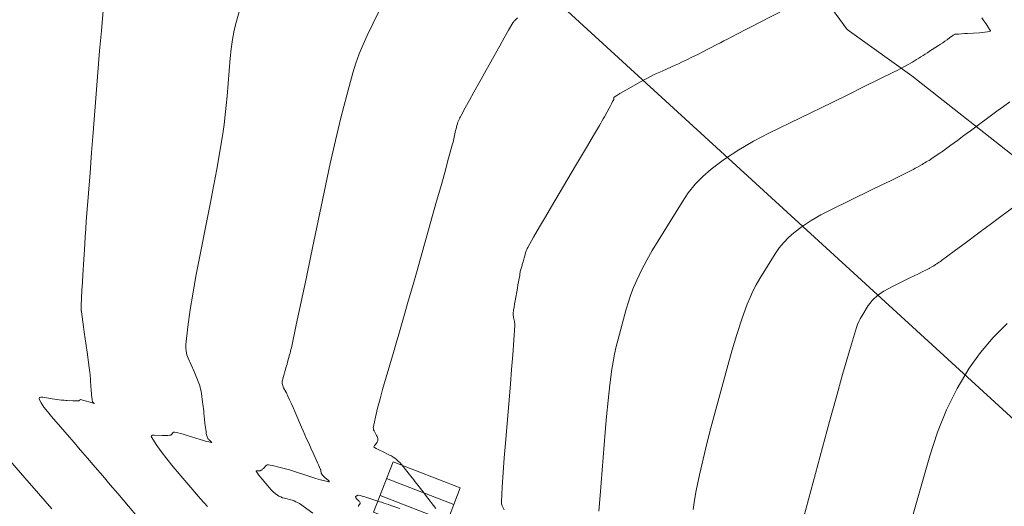
# Model space of a CAD drawing. Units: metres. Extents: x 418263 to 1933565, y 796270 to 5600363.
# Drawn here: x 1933467 to 1933478, y 5600116 to 5600121 of the extents above; entities that cross this region are included whole.
import ezdxf

# ---------------------------------------------------------------- set-up
doc = ezdxf.new("R2010")
doc.units = ezdxf.units.M
doc.header["$MEASUREMENT"] = 0
doc.linetypes.add('Sump', pattern=[0])
doc.layers.get('0').update_dxf_attribs({"lineweight": 0})
doc.layers.add('Contour AB FS Minor Stage 1b', color=42, linetype='Continuous')
for name, color, linetype, lineweight in [('sewr main', 10, 'Continuous', 0), ('strm node', 94, 'Continuous', 0), ('watr main', 160, 'Continuous', 0)]:
    doc.layers.add(name, color=color, linetype=linetype, lineweight=lineweight)

# ---------------------------------------------------------------- blocks, each defined once
blk = doc.blocks.new('Sump')
at = {"color": 0, "linetype": 'Continuous', "lineweight": 0}
for p, q in [((2, 1.5), (-2, 1.5)), ((-2, 1.5), (-2, -1.5)), ((2, -1.5), (2, 1.5)), ((-2, 0.5), (2, 0.5)), ((-2, -0.5), (2, -0.5)), ((-2, -1.5), (2, -1.5))]:
    blk.add_line(p, q, dxfattribs=at)

msp = doc.modelspace()

# ---------------------------------------------------------------- linework, layer by layer
at = {"layer": 'Contour AB FS Minor Stage 1b', "linetype": 'Continuous', "lineweight": 0, "flags": 128}
for points, elevation in [([(1933471.222, 5600121.188), (1933471.027, 5600120.784), (1933470.98, 5600120.682), (1933470.938, 5600120.579), (1933470.901, 5600120.475), (1933470.868, 5600120.369), (1933470.799, 5600120.119), (1933470.734, 5600119.867), (1933470.673, 5600119.615), (1933470.617, 5600119.36), (1933470.402, 5600118.336), (1933470.348, 5600118.081), (1933470.294, 5600117.826), (1933470.239, 5600117.571), (1933470.184, 5600117.316), (1933470.18, 5600117.296), (1933470.175, 5600117.276), (1933470.17, 5600117.255), (1933470.164, 5600117.235), (1933470.141, 5600117.154), (1933470.136, 5600117.134), (1933470.13, 5600117.114), (1933470.124, 5600117.094), (1933470.119, 5600117.074), (1933470.115, 5600117.061), (1933470.111, 5600117.048), (1933470.107, 5600117.035), (1933470.103, 5600117.022), (1933470.088, 5600116.97), (1933470.085, 5600116.957), (1933470.083, 5600116.944), (1933470.082, 5600116.931), (1933470.083, 5600116.919), (1933470.085, 5600116.907), (1933470.088, 5600116.895), (1933470.092, 5600116.883), (1933470.098, 5600116.871), (1933470.123, 5600116.825), (1933470.129, 5600116.814), (1933470.135, 5600116.802), (1933470.141, 5600116.79), (1933470.146, 5600116.778), (1933470.165, 5600116.736), (1933470.185, 5600116.693), (1933470.204, 5600116.65), (1933470.222, 5600116.607), (1933470.297, 5600116.434), (1933470.316, 5600116.391), (1933470.335, 5600116.348), (1933470.354, 5600116.305), (1933470.373, 5600116.262), (1933470.384, 5600116.237), (1933470.395, 5600116.212), (1933470.406, 5600116.188), (1933470.418, 5600116.163), (1933470.464, 5600116.064), (1933470.476, 5600116.039), (1933470.487, 5600116.014), (1933470.498, 5600115.989), (1933470.508, 5600115.964), (1933470.51, 5600115.96), (1933470.511, 5600115.955), (1933470.512, 5600115.951), (1933470.513, 5600115.946), (1933470.515, 5600115.927), (1933470.516, 5600115.922), (1933470.518, 5600115.918), (1933470.52, 5600115.914), (1933470.522, 5600115.91), (1933470.53, 5600115.901), (1933470.538, 5600115.892), (1933470.547, 5600115.883), (1933470.557, 5600115.875), (1933470.596, 5600115.841), (1933470.603, 5600115.834), (1933470.606, 5600115.83), (1933470.604, 5600115.828), (1933470.598, 5600115.828), (1933470.555, 5600115.838), (1933470.508, 5600115.85), (1933470.455, 5600115.865), (1933470.399, 5600115.883), (1933470.163, 5600115.958), (1933470.104, 5600115.976), (1933470.046, 5600115.991), (1933469.989, 5600116.005), (1933469.932, 5600116.016), (1933469.923, 5600116.016), (1933469.915, 5600116.015), (1933469.908, 5600116.011), (1933469.901, 5600116.005), (1933469.875, 5600115.976), (1933469.869, 5600115.969), (1933469.862, 5600115.963), (1933469.855, 5600115.958), (1933469.847, 5600115.953), (1933469.842, 5600115.951), (1933469.837, 5600115.95), (1933469.832, 5600115.949), (1933469.826, 5600115.949), (1933469.802, 5600115.95), (1933469.798, 5600115.95), (1933469.795, 5600115.948), (1933469.794, 5600115.946), (1933469.795, 5600115.943), (1933469.808, 5600115.923), (1933469.823, 5600115.902), (1933469.84, 5600115.879), (1933469.859, 5600115.856), (1933469.94, 5600115.761), (1933469.96, 5600115.739), (1933469.982, 5600115.717), (1933470.005, 5600115.698), (1933470.029, 5600115.68), (1933470.047, 5600115.668), (1933470.066, 5600115.659), (1933470.086, 5600115.65), (1933470.107, 5600115.644), (1933470.193, 5600115.621), (1933470.215, 5600115.614), (1933470.235, 5600115.606), (1933470.254, 5600115.596), (1933470.273, 5600115.584), (1933470.423, 5600115.477)], 48.6), ([(1933475.686, 5600121.083), (1933475.377, 5600120.923), (1933475.3, 5600120.883), (1933475.223, 5600120.844), (1933475.146, 5600120.804), (1933475.069, 5600120.764), (1933475.029, 5600120.743), (1933474.989, 5600120.722), (1933474.949, 5600120.702), (1933474.908, 5600120.681), (1933474.747, 5600120.598), (1933474.706, 5600120.577), (1933474.666, 5600120.557), (1933474.625, 5600120.537), (1933474.584, 5600120.517), (1933474.55, 5600120.501), (1933474.516, 5600120.485), (1933474.482, 5600120.469), (1933474.448, 5600120.454), (1933474.309, 5600120.392), (1933474.275, 5600120.377), (1933474.241, 5600120.361), (1933474.207, 5600120.344), (1933474.173, 5600120.327), (1933474.139, 5600120.31), (1933474.104, 5600120.291), (1933474.07, 5600120.273), (1933474.036, 5600120.254), (1933473.9, 5600120.176), (1933473.866, 5600120.157), (1933473.833, 5600120.137), (1933473.8, 5600120.117), (1933473.768, 5600120.097), (1933473.767, 5600120.096), (1933473.766, 5600120.094), (1933473.765, 5600120.092), (1933473.765, 5600120.09), (1933473.766, 5600120.081), (1933473.766, 5600120.079), (1933473.766, 5600120.077), (1933473.765, 5600120.075), (1933473.764, 5600120.073), (1933473.752, 5600120.048), (1933473.74, 5600120.024), (1933473.727, 5600120), (1933473.714, 5600119.976), (1933473.661, 5600119.88), (1933473.648, 5600119.856), (1933473.634, 5600119.832), (1933473.621, 5600119.808), (1933473.607, 5600119.785), (1933473.541, 5600119.672), (1933473.474, 5600119.559), (1933473.407, 5600119.447), (1933473.341, 5600119.334), (1933473.072, 5600118.883), (1933473.005, 5600118.77), (1933472.94, 5600118.657), (1933472.875, 5600118.544), (1933472.81, 5600118.43), (1933472.804, 5600118.418), (1933472.798, 5600118.405), (1933472.793, 5600118.392), (1933472.789, 5600118.379), (1933472.774, 5600118.325), (1933472.77, 5600118.312), (1933472.766, 5600118.298), (1933472.762, 5600118.285), (1933472.758, 5600118.271), (1933472.755, 5600118.26), (1933472.752, 5600118.249), (1933472.749, 5600118.238), (1933472.746, 5600118.228), (1933472.733, 5600118.184), (1933472.73, 5600118.173), (1933472.727, 5600118.162), (1933472.724, 5600118.151), (1933472.721, 5600118.14), (1933472.721, 5600118.139), (1933472.721, 5600118.137), (1933472.72, 5600118.135), (1933472.721, 5600118.133), (1933472.721, 5600118.126), (1933472.721, 5600118.124), (1933472.721, 5600118.123), (1933472.721, 5600118.121), (1933472.72, 5600118.119), (1933472.714, 5600118.084), (1933472.708, 5600118.049), (1933472.701, 5600118.014), (1933472.695, 5600117.978), (1933472.668, 5600117.837), (1933472.662, 5600117.802), (1933472.657, 5600117.767), (1933472.653, 5600117.731), (1933472.649, 5600117.696), (1933472.649, 5600117.685), (1933472.649, 5600117.674), (1933472.65, 5600117.663), (1933472.652, 5600117.652), (1933472.662, 5600117.607), (1933472.664, 5600117.596), (1933472.666, 5600117.585), (1933472.666, 5600117.574), (1933472.666, 5600117.563), (1933472.655, 5600117.4), (1933472.643, 5600117.237), (1933472.63, 5600117.073), (1933472.617, 5600116.91), (1933472.561, 5600116.256), (1933472.548, 5600116.093), (1933472.536, 5600115.93), (1933472.526, 5600115.767), (1933472.517, 5600115.605), (1933472.517, 5600115.593), (1933472.519, 5600115.581), (1933472.522, 5600115.57), (1933472.526, 5600115.558), (1933472.547, 5600115.514)], 49), ([(1933468.094, 5600121.061), (1933468.074, 5600120.836), (1933468.055, 5600120.611), (1933467.983, 5600119.707), (1933467.965, 5600119.482), (1933467.948, 5600119.257), (1933467.931, 5600119.031), (1933467.914, 5600118.806), (1933467.907, 5600118.721), (1933467.901, 5600118.636), (1933467.896, 5600118.551), (1933467.89, 5600118.466), (1933467.869, 5600118.125), (1933467.864, 5600118.04), (1933467.859, 5600117.955), (1933467.854, 5600117.87), (1933467.849, 5600117.784), (1933467.849, 5600117.779), (1933467.849, 5600117.773), (1933467.849, 5600117.767), (1933467.849, 5600117.761), (1933467.851, 5600117.738), (1933467.851, 5600117.732), (1933467.851, 5600117.727), (1933467.852, 5600117.721), (1933467.853, 5600117.715), (1933467.861, 5600117.659), (1933467.868, 5600117.603), (1933467.876, 5600117.546), (1933467.884, 5600117.49), (1933467.917, 5600117.265), (1933467.925, 5600117.209), (1933467.933, 5600117.152), (1933467.94, 5600117.096), (1933467.947, 5600117.04), (1933467.949, 5600117.019), (1933467.951, 5600116.999), (1933467.953, 5600116.978), (1933467.954, 5600116.958), (1933467.959, 5600116.876), (1933467.96, 5600116.855), (1933467.962, 5600116.834), (1933467.963, 5600116.814), (1933467.965, 5600116.793), (1933467.965, 5600116.787), (1933467.966, 5600116.78), (1933467.967, 5600116.774), (1933467.967, 5600116.767), (1933467.971, 5600116.741), (1933467.972, 5600116.735), (1933467.973, 5600116.729), (1933467.975, 5600116.722), (1933467.977, 5600116.716), (1933467.978, 5600116.714), (1933467.979, 5600116.712), (1933467.981, 5600116.71), (1933467.983, 5600116.708), (1933467.992, 5600116.7), (1933467.993, 5600116.699), (1933467.994, 5600116.698), (1933467.994, 5600116.697), (1933467.992, 5600116.697), (1933467.983, 5600116.699), (1933467.972, 5600116.702), (1933467.96, 5600116.706), (1933467.948, 5600116.71), (1933467.894, 5600116.726), (1933467.881, 5600116.73), (1933467.868, 5600116.734), (1933467.855, 5600116.737), (1933467.843, 5600116.739), (1933467.841, 5600116.739), (1933467.839, 5600116.739), (1933467.837, 5600116.738), (1933467.836, 5600116.737), (1933467.83, 5600116.73), (1933467.828, 5600116.729), (1933467.827, 5600116.728), (1933467.825, 5600116.727), (1933467.823, 5600116.727), (1933467.807, 5600116.726), (1933467.791, 5600116.726), (1933467.775, 5600116.726), (1933467.759, 5600116.727), (1933467.695, 5600116.73), (1933467.678, 5600116.731), (1933467.662, 5600116.732), (1933467.646, 5600116.733), (1933467.63, 5600116.735), (1933467.604, 5600116.738), (1933467.579, 5600116.741), (1933467.553, 5600116.745), (1933467.527, 5600116.749), (1933467.424, 5600116.765), (1933467.403, 5600116.767), (1933467.389, 5600116.764), (1933467.383, 5600116.757), (1933467.385, 5600116.746), (1933467.407, 5600116.704), (1933467.437, 5600116.657), (1933467.475, 5600116.606), (1933467.521, 5600116.551), (1933467.721, 5600116.321), (1933467.771, 5600116.263), (1933467.821, 5600116.205), (1933467.87, 5600116.148), (1933467.92, 5600116.09), (1933468.004, 5600115.991), (1933468.089, 5600115.893), (1933468.173, 5600115.794), (1933468.257, 5600115.695), (1933468.595, 5600115.298)], 48.2), ([(1933469.605, 5600121.044), (1933469.575, 5600120.941), (1933469.55, 5600120.84), (1933469.53, 5600120.738), (1933469.515, 5600120.635), (1933469.504, 5600120.531), (1933469.471, 5600120.109), (1933469.461, 5600120.004), (1933469.45, 5600119.9), (1933469.437, 5600119.795), (1933469.422, 5600119.691), (1933469.39, 5600119.495), (1933469.356, 5600119.3), (1933469.32, 5600119.105), (1933469.283, 5600118.91), (1933469.128, 5600118.128), (1933469.092, 5600117.933), (1933469.06, 5600117.739), (1933469.034, 5600117.546), (1933469.013, 5600117.353), (1933469.012, 5600117.314), (1933469.016, 5600117.276), (1933469.025, 5600117.238), (1933469.039, 5600117.201), (1933469.105, 5600117.052), (1933469.121, 5600117.015), (1933469.136, 5600116.977), (1933469.15, 5600116.94), (1933469.163, 5600116.902), (1933469.17, 5600116.879), (1933469.176, 5600116.856), (1933469.181, 5600116.832), (1933469.185, 5600116.808), (1933469.198, 5600116.712), (1933469.202, 5600116.688), (1933469.205, 5600116.664), (1933469.208, 5600116.64), (1933469.211, 5600116.616), (1933469.212, 5600116.609), (1933469.213, 5600116.601), (1933469.214, 5600116.593), (1933469.214, 5600116.586), (1933469.216, 5600116.555), (1933469.216, 5600116.548), (1933469.217, 5600116.54), (1933469.218, 5600116.532), (1933469.218, 5600116.525), (1933469.22, 5600116.507), (1933469.223, 5600116.489), (1933469.225, 5600116.472), (1933469.227, 5600116.454), (1933469.237, 5600116.383), (1933469.239, 5600116.365), (1933469.243, 5600116.348), (1933469.248, 5600116.331), (1933469.253, 5600116.315), (1933469.256, 5600116.308), (1933469.26, 5600116.302), (1933469.264, 5600116.296), (1933469.27, 5600116.291), (1933469.294, 5600116.271), (1933469.298, 5600116.266), (1933469.3, 5600116.264), (1933469.299, 5600116.262), (1933469.295, 5600116.263), (1933469.269, 5600116.269), (1933469.24, 5600116.276), (1933469.208, 5600116.285), (1933469.173, 5600116.296), (1933469.028, 5600116.342), (1933468.993, 5600116.353), (1933468.957, 5600116.363), (1933468.922, 5600116.371), (1933468.887, 5600116.378), (1933468.882, 5600116.378), (1933468.877, 5600116.377), (1933468.873, 5600116.374), (1933468.868, 5600116.371), (1933468.853, 5600116.353), (1933468.848, 5600116.349), (1933468.844, 5600116.346), (1933468.839, 5600116.344), (1933468.834, 5600116.343), (1933468.813, 5600116.341), (1933468.792, 5600116.34), (1933468.771, 5600116.339), (1933468.749, 5600116.34), (1933468.66, 5600116.344), (1933468.642, 5600116.343), (1933468.631, 5600116.338), (1933468.629, 5600116.33), (1933468.633, 5600116.318), (1933468.682, 5600116.242), (1933468.738, 5600116.163), (1933468.802, 5600116.08), (1933468.873, 5600115.994), (1933469.175, 5600115.638), (1933469.252, 5600115.553)], 48.4), ([(1933471.79, 5600115.53), (1933471.675, 5600115.678), (1933471.647, 5600115.715), (1933471.618, 5600115.752), (1933471.589, 5600115.789), (1933471.561, 5600115.826), (1933471.544, 5600115.848), (1933471.527, 5600115.869), (1933471.511, 5600115.891), (1933471.494, 5600115.912), (1933471.426, 5600115.998), (1933471.409, 5600116.019), (1933471.391, 5600116.038), (1933471.372, 5600116.057), (1933471.352, 5600116.075), (1933471.334, 5600116.089), (1933471.315, 5600116.102), (1933471.295, 5600116.114), (1933471.275, 5600116.124), (1933471.19, 5600116.166), (1933471.169, 5600116.176), (1933471.148, 5600116.186), (1933471.127, 5600116.197), (1933471.106, 5600116.207), (1933471.105, 5600116.208), (1933471.105, 5600116.208), (1933471.104, 5600116.209), (1933471.103, 5600116.21), (1933471.101, 5600116.213), (1933471.101, 5600116.214), (1933471.101, 5600116.214), (1933471.101, 5600116.215), (1933471.101, 5600116.216), (1933471.105, 5600116.222), (1933471.109, 5600116.229), (1933471.113, 5600116.235), (1933471.118, 5600116.242), (1933471.137, 5600116.267), (1933471.141, 5600116.274), (1933471.144, 5600116.28), (1933471.146, 5600116.287), (1933471.146, 5600116.294), (1933471.144, 5600116.306), (1933471.141, 5600116.318), (1933471.136, 5600116.33), (1933471.13, 5600116.342), (1933471.104, 5600116.391), (1933471.098, 5600116.403), (1933471.095, 5600116.416), (1933471.094, 5600116.428), (1933471.096, 5600116.441), (1933471.118, 5600116.543), (1933471.142, 5600116.645), (1933471.169, 5600116.748), (1933471.198, 5600116.85), (1933471.318, 5600117.262), (1933471.348, 5600117.365), (1933471.378, 5600117.467), (1933471.408, 5600117.57), (1933471.437, 5600117.673), (1933471.483, 5600117.831), (1933471.528, 5600117.99), (1933471.573, 5600118.148), (1933471.618, 5600118.307), (1933471.798, 5600118.943), (1933471.843, 5600119.102), (1933471.887, 5600119.261), (1933471.931, 5600119.419), (1933471.975, 5600119.578), (1933471.98, 5600119.597), (1933471.985, 5600119.615), (1933471.989, 5600119.634), (1933471.993, 5600119.653), (1933472.009, 5600119.729), (1933472.013, 5600119.748), (1933472.018, 5600119.766), (1933472.022, 5600119.785), (1933472.028, 5600119.803), (1933472.03, 5600119.811), (1933472.033, 5600119.819), (1933472.036, 5600119.826), (1933472.039, 5600119.834), (1933472.054, 5600119.864), (1933472.057, 5600119.871), (1933472.061, 5600119.879), (1933472.065, 5600119.886), (1933472.069, 5600119.893), (1933472.116, 5600119.979), (1933472.164, 5600120.066), (1933472.211, 5600120.152), (1933472.259, 5600120.238), (1933472.45, 5600120.583), (1933472.498, 5600120.669), (1933472.546, 5600120.755), (1933472.595, 5600120.84), (1933472.645, 5600120.924), (1933472.65, 5600120.932), (1933472.655, 5600120.94), (1933472.661, 5600120.947), (1933472.668, 5600120.953), (1933472.696, 5600120.98)], 48.8), ([(1933473.599, 5600115.499), (1933473.613, 5600115.674), (1933473.668, 5600116.378), (1933473.683, 5600116.553), (1933473.701, 5600116.728), (1933473.721, 5600116.902), (1933473.744, 5600117.076), (1933473.757, 5600117.16), (1933473.773, 5600117.244), (1933473.791, 5600117.328), (1933473.813, 5600117.411), (1933473.903, 5600117.744), (1933473.927, 5600117.826), (1933473.954, 5600117.907), (1933473.985, 5600117.986), (1933474.02, 5600118.064), (1933474.074, 5600118.176), (1933474.132, 5600118.286), (1933474.193, 5600118.396), (1933474.258, 5600118.503), (1933474.524, 5600118.932), (1933474.593, 5600119.035), (1933474.67, 5600119.13), (1933474.755, 5600119.217), (1933474.846, 5600119.297), (1933474.996, 5600119.409), (1933475.153, 5600119.514), (1933475.317, 5600119.611), (1933475.488, 5600119.699), (1933476.19, 5600120.04), (1933476.365, 5600120.125), (1933476.54, 5600120.211), (1933476.714, 5600120.296), (1933476.888, 5600120.382), (1933476.913, 5600120.395), (1933476.937, 5600120.408), (1933476.961, 5600120.421), (1933476.985, 5600120.434), (1933477.081, 5600120.488), (1933477.105, 5600120.502), (1933477.128, 5600120.516), (1933477.152, 5600120.53), (1933477.175, 5600120.544), (1933477.2, 5600120.559), (1933477.224, 5600120.575), (1933477.249, 5600120.591), (1933477.273, 5600120.607), (1933477.37, 5600120.671), (1933477.394, 5600120.687), (1933477.418, 5600120.703), (1933477.442, 5600120.719), (1933477.466, 5600120.736), (1933477.473, 5600120.74), (1933477.48, 5600120.745), (1933477.487, 5600120.75), (1933477.494, 5600120.755), (1933477.521, 5600120.775), (1933477.528, 5600120.78), (1933477.534, 5600120.785), (1933477.541, 5600120.79), (1933477.548, 5600120.794), (1933477.549, 5600120.795), (1933477.55, 5600120.795), (1933477.551, 5600120.795), (1933477.552, 5600120.796), (1933477.556, 5600120.796), (1933477.556, 5600120.796), (1933477.557, 5600120.796), (1933477.558, 5600120.796), (1933477.559, 5600120.796), (1933477.593, 5600120.798), (1933477.626, 5600120.8), (1933477.659, 5600120.803), (1933477.692, 5600120.805), (1933477.825, 5600120.814), (1933477.857, 5600120.816), (1933477.887, 5600120.82), (1933477.915, 5600120.825), (1933477.942, 5600120.83), (1933477.945, 5600120.832), (1933477.947, 5600120.834), (1933477.947, 5600120.838), (1933477.944, 5600120.842), (1933477.931, 5600120.862), (1933477.928, 5600120.867), (1933477.925, 5600120.872), (1933477.921, 5600120.877), (1933477.918, 5600120.882), (1933477.897, 5600120.914), (1933477.875, 5600120.946), (1933477.854, 5600120.977)], 49.2), ([(1933474.646, 5600115.519), (1933474.662, 5600115.624), (1933474.681, 5600115.729), (1933474.717, 5600115.904), (1933474.756, 5600116.078), (1933474.799, 5600116.252), (1933474.844, 5600116.425), (1933475.032, 5600117.119), (1933475.08, 5600117.292), (1933475.133, 5600117.462), (1933475.189, 5600117.631), (1933475.248, 5600117.799), (1933475.278, 5600117.872), (1933475.311, 5600117.945), (1933475.348, 5600118.015), (1933475.388, 5600118.084), (1933475.558, 5600118.358), (1933475.602, 5600118.424), (1933475.652, 5600118.484), (1933475.705, 5600118.54), (1933475.763, 5600118.591), (1933475.859, 5600118.662), (1933475.959, 5600118.729), (1933476.064, 5600118.791), (1933476.174, 5600118.848), (1933476.621, 5600119.065), (1933476.733, 5600119.119), (1933476.844, 5600119.174), (1933476.956, 5600119.229), (1933477.067, 5600119.284), (1933477.083, 5600119.291), (1933477.098, 5600119.3), (1933477.113, 5600119.308), (1933477.129, 5600119.316), (1933477.19, 5600119.351), (1933477.205, 5600119.36), (1933477.22, 5600119.369), (1933477.235, 5600119.378), (1933477.25, 5600119.387), (1933477.266, 5600119.396), (1933477.281, 5600119.406), (1933477.297, 5600119.416), (1933477.312, 5600119.427), (1933477.374, 5600119.468), (1933477.39, 5600119.478), (1933477.405, 5600119.488), (1933477.42, 5600119.499), (1933477.435, 5600119.51), (1933477.508, 5600119.563), (1933477.581, 5600119.617), (1933477.654, 5600119.671), (1933477.727, 5600119.725), (1933478.019, 5600119.942), (1933478.092, 5600119.995), (1933478.165, 5600120.047)], 49.4), ([(1933475.875, 5600115.439), (1933476.161, 5600116.495), (1933476.233, 5600116.758), (1933476.307, 5600117.019), (1933476.383, 5600117.28), (1933476.462, 5600117.54), (1933476.473, 5600117.573), (1933476.486, 5600117.605), (1933476.501, 5600117.636), (1933476.519, 5600117.666), (1933476.592, 5600117.784), (1933476.612, 5600117.812), (1933476.633, 5600117.839), (1933476.656, 5600117.863), (1933476.681, 5600117.885), (1933476.723, 5600117.916), (1933476.766, 5600117.945), (1933476.811, 5600117.971), (1933476.859, 5600117.996), (1933477.053, 5600118.09), (1933477.101, 5600118.114), (1933477.149, 5600118.137), (1933477.197, 5600118.161), (1933477.245, 5600118.185), (1933477.252, 5600118.188), (1933477.259, 5600118.192), (1933477.266, 5600118.195), (1933477.272, 5600118.199), (1933477.299, 5600118.214), (1933477.305, 5600118.218), (1933477.312, 5600118.221), (1933477.318, 5600118.225), (1933477.325, 5600118.229), (1933477.332, 5600118.234), (1933477.338, 5600118.238), (1933477.345, 5600118.242), (1933477.352, 5600118.247), (1933477.378, 5600118.264), (1933477.385, 5600118.269), (1933477.392, 5600118.273), (1933477.398, 5600118.278), (1933477.405, 5600118.283), (1933477.544, 5600118.386), (1933477.683, 5600118.488), (1933477.821, 5600118.591), (1933477.96, 5600118.695), (1933478.517, 5600119.108)], 49.6), ([(1933476.972, 5600115.052), (1933477.276, 5600116.116), (1933477.36, 5600116.376), (1933477.461, 5600116.624), (1933477.577, 5600116.861), (1933477.711, 5600117.087), (1933477.836, 5600117.264), (1933477.977, 5600117.429), (1933478.135, 5600117.584)], 49.8), ([(1933466.626, 5600116.561), (1933467.226, 5600115.87), (1933467.376, 5600115.697), (1933467.525, 5600115.525)], 48), ([(1933470.93, 5600115.553), (1933470.929, 5600115.557), (1933470.929, 5600115.56), (1933470.931, 5600115.564), (1933470.944, 5600115.579), (1933470.946, 5600115.583), (1933470.948, 5600115.586), (1933470.948, 5600115.59), (1933470.948, 5600115.593), (1933470.946, 5600115.599), (1933470.943, 5600115.604), (1933470.939, 5600115.609), (1933470.934, 5600115.615), (1933470.912, 5600115.635), (1933470.907, 5600115.64), (1933470.903, 5600115.645), (1933470.9, 5600115.65), (1933470.898, 5600115.655), (1933470.898, 5600115.658), (1933470.898, 5600115.66), (1933470.9, 5600115.663), (1933470.902, 5600115.665), (1933470.914, 5600115.674), (1933470.917, 5600115.676), (1933470.92, 5600115.677), (1933470.924, 5600115.678), (1933470.927, 5600115.678), (1933470.949, 5600115.673), (1933470.97, 5600115.668), (1933470.991, 5600115.662), (1933471.013, 5600115.655), (1933471.1, 5600115.627), (1933471.122, 5600115.62), (1933471.144, 5600115.613), (1933471.165, 5600115.606), (1933471.187, 5600115.599), (1933471.212, 5600115.59), (1933471.238, 5600115.582), (1933471.263, 5600115.573), (1933471.288, 5600115.565), (1933471.389, 5600115.53)], 48.8)]:
    msp.add_lwpolyline(points, dxfattribs=dict(at, elevation=elevation))
at = {"layer": 'sewr main', "linetype": 'Continuous', "lineweight": 15}
msp.add_polyline3d([(1933466.374, 5600127.346, 45.05), (1933486.224, 5600109.187, 49.9)], dxfattribs=at)
at = {"layer": 'watr main', "lineweight": 15}
for p, q in [((1933474.179, 5600123.831, 47.552), (1933476.357, 5600120.851, 48.117)), ((1933476.357, 5600120.851, 48.117), (1933477.077, 5600120.336, 48.206)), ((1933477.077, 5600120.336, 48.206), (1933482.113, 5600116.352, 49.242))]:
    msp.add_line(p, q, dxfattribs=at)

# ---------------------------------------------------------------- block references
at = {"layer": 'strm node', "color": 92, "linetype": 'Sump', "lineweight": 0, "xscale": 0.2, "yscale": 0.2, "rotation": 338.8130233904205}
msp.add_blockref('Sump', (1933471.579, 5600115.625, 48.98), dxfattribs=at)

doc.saveas('drawing.dxf')
